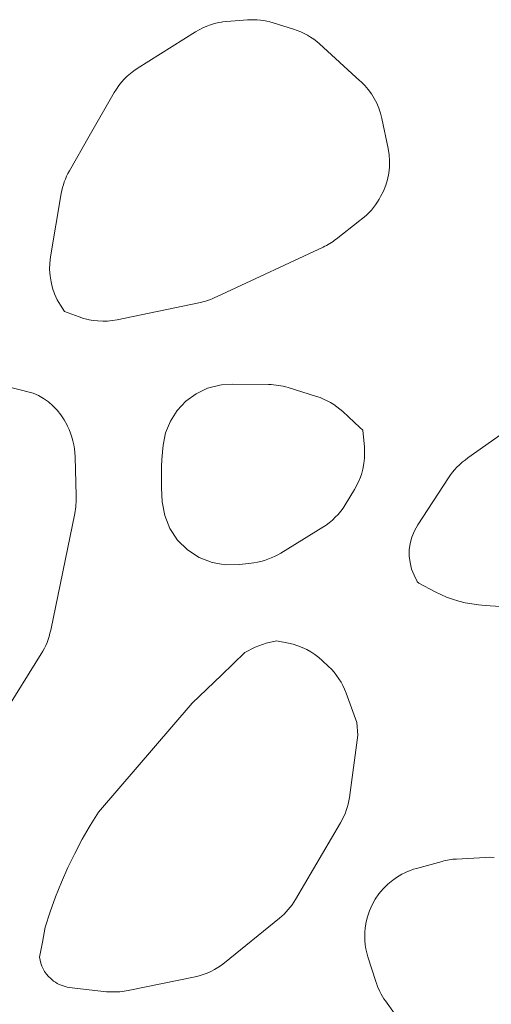
# Model space of a CAD drawing. Units: millimetres. Extents: x 28570 to 31718, y 14075 to 18872.
# Drawn here: x 29562 to 29700, y 15983 to 16270 of the extents above; entities that cross this region are included whole.
import ezdxf

# ---------------------------------------------------------------- set-up
doc = ezdxf.new("R2010")
doc.units = ezdxf.units.MM
doc.header["$LTSCALE"] = 3
doc.layers.add('Konstrukcja - Słupy_Nr_pióra__1', color=7, linetype='Continuous', lineweight=13)

msp = doc.modelspace()

# ---------------------------------------------------------------- linework, layer by layer
at = {"layer": 'Konstrukcja - Słupy_Nr_pióra__1', "linetype": 'Continuous'}
for p, q in [((29614.75, 16267.13), (29615.83, 16267.68)), ((29615.83, 16267.68), (29616.95, 16268.16)), ((29616.95, 16268.16), (29618.08, 16268.58)), ((29618.08, 16268.58), (29619.25, 16268.92)), ((29619.25, 16268.92), (29620.43, 16269.2)), ((29621.21, 16269.33), (29620.43, 16269.2)), ((29621.21, 16269.33), (29621.62, 16269.4)), ((29621.62, 16269.4), (29622.83, 16269.53)), ((29622.83, 16269.53), (29628.79, 16269.99)), ((29628.79, 16269.99), (29629.74, 16270.04)), ((29629.74, 16270.04), (29630.68, 16270.05)), ((29630.68, 16270.05), (29631.62, 16270.01)), ((29631.62, 16270.01), (29632.56, 16269.93)), ((29632.56, 16269.93), (29633.5, 16269.8)), ((29633.5, 16269.8), (29634.43, 16269.63)), ((29634.43, 16269.63), (29635.35, 16269.41)), ((29635.35, 16269.41), (29636.26, 16269.15)), ((29636.26, 16269.15), (29642.26, 16267.29)), ((29596.69, 16255.79), (29613.71, 16266.51)), ((29613.71, 16266.51), (29614.75, 16267.13)), ((29642.26, 16267.29), (29643.3, 16266.94)), ((29643.3, 16266.94), (29644.31, 16266.53)), ((29644.31, 16266.53), (29645.31, 16266.07)), ((29645.31, 16266.07), (29646.28, 16265.55)), ((29646.28, 16265.55), (29647.21, 16264.98)), ((29647.21, 16264.98), (29648.12, 16264.35)), ((29648.12, 16264.35), (29648.99, 16263.68)), ((29648.99, 16263.68), (29649.82, 16262.97)), ((29661.55, 16252.26), (29649.82, 16262.97)), ((29592.91, 16252.7), (29593.79, 16253.56)), ((29593.79, 16253.56), (29594.71, 16254.36)), ((29594.71, 16254.36), (29595.68, 16255.1)), ((29595.68, 16255.1), (29596.69, 16255.79)), ((29590.63, 16249.84), (29591.33, 16250.84)), ((29591.33, 16250.84), (29592.1, 16251.79)), ((29592.1, 16251.79), (29592.91, 16252.7)), ((29661.55, 16252.26), (29661.86, 16251.98)), ((29661.86, 16251.98), (29662.97, 16250.88)), ((29662.97, 16250.88), (29664, 16249.7)), ((29582.71, 16236.06), (29589.99, 16248.79)), ((29589.99, 16248.79), (29590.63, 16249.84)), ((29664, 16249.7), (29664.93, 16248.44)), ((29664.93, 16248.44), (29665.75, 16247.11)), ((29665.75, 16247.11), (29666.47, 16245.72)), ((29666.47, 16245.72), (29667.08, 16244.28)), ((29667.08, 16244.28), (29667.58, 16242.79)), ((29667.58, 16242.79), (29667.96, 16241.28)), ((29667.96, 16241.28), (29669.79, 16232.47)), ((29582.71, 16236.06), (29576.95, 16225.97)), ((29669.79, 16232.47), (29670.08, 16230.69)), ((29670.08, 16230.69), (29670.2, 16228.88)), ((29670.2, 16228.88), (29670.16, 16227.07)), ((29576.14, 16224.4), (29576.53, 16225.2)), ((29576.53, 16225.2), (29576.95, 16225.97)), ((29669.96, 16225.28), (29669.6, 16223.5)), ((29670.16, 16227.07), (29669.96, 16225.28)), ((29574.95, 16221.08), (29575.2, 16221.93)), ((29575.2, 16221.93), (29575.47, 16222.77)), ((29575.47, 16222.77), (29575.79, 16223.6)), ((29575.79, 16223.6), (29576.14, 16224.4)), ((29669.08, 16221.77), (29668.4, 16220.09)), ((29669.6, 16223.5), (29669.08, 16221.77)), ((29571.49, 16200.9), (29574.59, 16219.36)), ((29574.59, 16219.36), (29574.75, 16220.23)), ((29574.75, 16220.23), (29574.95, 16221.08)), ((29668.4, 16220.09), (29667.58, 16218.48)), ((29666.1, 16216.08), (29665.51, 16215.3)), ((29666.64, 16216.9), (29666.1, 16216.08)), ((29667.15, 16217.73), (29666.64, 16216.9)), ((29667.58, 16218.48), (29667.15, 16217.73)), ((29663.54, 16213.13), (29662.81, 16212.48)), ((29664.23, 16213.82), (29663.54, 16213.13)), ((29664.89, 16214.55), (29664.23, 16213.82)), ((29665.51, 16215.3), (29664.89, 16214.55)), ((29661.55, 16211.46), (29654.63, 16206.09)), ((29662.05, 16211.86), (29661.55, 16211.46)), ((29662.81, 16212.48), (29662.05, 16211.86)), ((29652.3, 16204.53), (29651.81, 16204.26)), ((29652.79, 16204.81), (29652.3, 16204.53)), ((29653.26, 16205.11), (29652.79, 16204.81)), ((29653.73, 16205.43), (29653.26, 16205.11)), ((29654.18, 16205.75), (29653.73, 16205.43)), ((29654.63, 16206.09), (29654.18, 16205.75)), ((29650.81, 16203.75), (29621.21, 16189.94)), ((29651.32, 16204), (29650.81, 16203.75)), ((29651.81, 16204.26), (29651.32, 16204)), ((29571.21, 16197.24), (29571.27, 16199.08)), ((29571.27, 16199.08), (29571.49, 16200.9)), ((29571.33, 16195.41), (29571.21, 16197.24)), ((29571.61, 16193.6), (29571.33, 16195.41)), ((29572.06, 16191.82), (29571.61, 16193.6)), ((29572.67, 16190.08), (29572.06, 16191.82)), ((29573.44, 16188.41), (29572.67, 16190.08)), ((29574.36, 16186.82), (29573.44, 16188.41)), ((29614.68, 16187.49), (29590.84, 16182.57)), ((29615.24, 16187.62), (29614.68, 16187.49)), ((29615.81, 16187.76), (29615.24, 16187.62)), ((29616.37, 16187.92), (29615.81, 16187.76)), ((29616.92, 16188.09), (29616.37, 16187.92)), ((29617.47, 16188.28), (29616.92, 16188.09)), ((29618.02, 16188.49), (29617.47, 16188.28)), ((29618.55, 16188.71), (29618.02, 16188.49)), ((29619.08, 16188.95), (29618.55, 16188.71)), ((29621.21, 16189.94), (29619.08, 16188.95)), ((29575.51, 16185.02), (29574.36, 16186.82)), ((29579.78, 16183.42), (29575.51, 16185.02)), ((29581.11, 16182.98), (29579.78, 16183.42)), ((29582.47, 16182.62), (29581.11, 16182.98)), ((29582.71, 16182.58), (29582.47, 16182.62)), ((29583.85, 16182.37), (29582.71, 16182.58)), ((29585.25, 16182.21), (29583.85, 16182.37)), ((29586.65, 16182.15), (29585.25, 16182.21)), ((29588.05, 16182.19), (29586.65, 16182.15)), ((29589.45, 16182.33), (29588.05, 16182.19)), ((29590.84, 16182.57), (29589.45, 16182.33)), ((29566.43, 16161.12), (29556.45, 16163.71)), ((29617.17, 16162.58), (29613.85, 16160.98)), ((29620.73, 16163.53), (29617.17, 16162.58)), ((29620.73, 16163.53), (29621.21, 16163.57)), ((29624.41, 16163.82), (29621.21, 16163.57)), ((29634.97, 16163.68), (29624.41, 16163.82)), ((29635.69, 16163.66), (29634.97, 16163.68)), ((29636.41, 16163.61), (29635.69, 16163.66)), ((29637.12, 16163.53), (29636.41, 16163.61)), ((29637.84, 16163.43), (29637.12, 16163.53)), ((29638.54, 16163.31), (29637.84, 16163.43)), ((29639.25, 16163.16), (29638.54, 16163.31)), ((29639.94, 16162.98), (29639.25, 16163.16)), ((29640.63, 16162.78), (29639.94, 16162.98)), ((29648.89, 16160.22), (29640.63, 16162.78)), ((29567.97, 16160.44), (29566.43, 16161.12)), ((29569.44, 16159.6), (29567.97, 16160.44)), ((29570.84, 16158.62), (29569.44, 16159.6)), ((29572.16, 16157.49), (29570.84, 16158.62)), ((29610.88, 16158.8), (29608.35, 16156.11)), ((29613.85, 16160.98), (29610.88, 16158.8)), ((29649.94, 16159.86), (29648.89, 16160.22)), ((29650.97, 16159.44), (29649.94, 16159.86)), ((29651.98, 16158.96), (29650.97, 16159.44)), ((29652.96, 16158.43), (29651.98, 16158.96)), ((29653.91, 16157.85), (29652.96, 16158.43)), ((29573.37, 16156.23), (29572.16, 16157.49)), ((29574.48, 16154.86), (29573.37, 16156.23)), ((29608.35, 16156.11), (29606.37, 16153.01)), ((29654.82, 16157.21), (29653.91, 16157.85)), ((29655.7, 16156.53), (29654.82, 16157.21)), ((29656.54, 16155.8), (29655.7, 16156.53)), ((29656.54, 16155.8), (29661.55, 16151.16)), ((29575.47, 16153.37), (29574.48, 16154.86)), ((29576.33, 16151.79), (29575.47, 16153.37)), ((29606.37, 16153.01), (29604.98, 16149.59)), ((29576.43, 16151.58), (29576.33, 16151.79)), ((29576.9, 16150.54), (29576.43, 16151.58)), ((29577.32, 16149.47), (29576.9, 16150.54)), ((29662.36, 16150.41), (29661.55, 16151.16)), ((29662.84, 16145.45), (29662.36, 16150.41)), ((29577.69, 16148.38), (29577.32, 16149.47)), ((29577.99, 16147.26), (29577.69, 16148.38)), ((29578.24, 16146.12), (29577.99, 16147.26)), ((29604.98, 16149.59), (29604.25, 16145.98)), ((29702.51, 16149.05), (29693.02, 16142.31)), ((29578.42, 16144.98), (29578.24, 16146.12)), ((29578.55, 16143.82), (29578.42, 16144.98)), ((29604.25, 16145.98), (29604.05, 16143.92)), ((29662.93, 16143.84), (29662.84, 16145.45)), ((29578.61, 16142.65), (29578.55, 16143.82)), ((29578.95, 16131.24), (29578.61, 16142.65)), ((29603.9, 16141.86), (29603.8, 16139.8)), ((29604.05, 16143.92), (29603.9, 16141.86)), ((29662.72, 16140.63), (29662.89, 16142.23)), ((29662.89, 16142.23), (29662.93, 16143.84)), ((29691.33, 16141), (29692.16, 16141.67)), ((29692.16, 16141.67), (29693.02, 16142.31)), ((29603.8, 16139.8), (29603.74, 16137.73)), ((29662, 16137.48), (29662.42, 16139.04)), ((29662.42, 16139.04), (29662.72, 16140.63)), ((29688.48, 16138.09), (29689.13, 16138.85)), ((29689.13, 16138.85), (29689.82, 16139.59)), ((29689.82, 16139.59), (29690.55, 16140.31)), ((29690.55, 16140.31), (29691.33, 16141)), ((29603.74, 16137.73), (29603.74, 16135.66)), ((29603.74, 16135.66), (29603.78, 16133.6)), ((29660.78, 16134.5), (29661.45, 16135.97)), ((29661.45, 16135.97), (29661.55, 16136.23)), ((29661.55, 16136.23), (29662, 16137.48)), ((29678.44, 16122.73), (29687.34, 16136.51)), ((29687.34, 16136.51), (29687.89, 16137.31)), ((29687.89, 16137.31), (29688.48, 16138.09)), ((29603.78, 16133.6), (29603.87, 16131.53)), ((29657.29, 16128.65), (29660, 16133.09)), ((29660, 16133.09), (29660.78, 16134.5)), ((29578.92, 16129.31), (29578.95, 16129.95)), ((29578.96, 16130.6), (29578.95, 16131.24)), ((29578.95, 16129.95), (29578.96, 16130.6)), ((29603.87, 16131.53), (29604.01, 16129.47)), ((29578.63, 16126.75), (29578.73, 16127.39)), ((29578.73, 16127.39), (29578.81, 16128.02)), ((29578.81, 16128.02), (29578.88, 16128.66)), ((29578.88, 16128.66), (29578.92, 16129.31)), ((29604.01, 16129.47), (29604.73, 16125.49)), ((29655.95, 16126.73), (29656.64, 16127.67)), ((29656.64, 16127.67), (29657.29, 16128.65)), ((29571.52, 16092.1), (29578.51, 16126.12)), ((29578.51, 16126.12), (29578.63, 16126.75)), ((29604.73, 16125.49), (29606.24, 16121.73)), ((29652.64, 16123.41), (29653.54, 16124.16)), ((29653.54, 16124.16), (29654.39, 16124.97)), ((29654.39, 16124.97), (29655.19, 16125.83)), ((29655.19, 16125.83), (29655.95, 16126.73)), ((29606.24, 16121.73), (29608.48, 16118.35)), ((29638.52, 16114.55), (29650.72, 16122.06)), ((29650.72, 16122.06), (29651.7, 16122.7)), ((29651.7, 16122.7), (29652.64, 16123.41)), ((29677.45, 16120.99), (29678.44, 16122.73)), ((29608.48, 16118.35), (29611.36, 16115.49)), ((29676.19, 16117.35), (29676.7, 16119.19)), ((29676.7, 16119.19), (29677.45, 16120.99)), ((29611.36, 16115.49), (29614.75, 16113.27)), ((29675.91, 16113.61), (29675.92, 16115.49)), ((29675.92, 16115.49), (29676.19, 16117.35)), ((29614.75, 16113.27), (29618.52, 16111.78)), ((29633.73, 16112.4), (29634.73, 16112.73)), ((29634.73, 16112.73), (29635.72, 16113.11)), ((29635.72, 16113.11), (29636.68, 16113.54)), ((29636.68, 16113.54), (29637.61, 16114.02)), ((29637.61, 16114.02), (29638.52, 16114.55)), ((29676.14, 16111.75), (29675.91, 16113.61)), ((29618.52, 16111.78), (29621.21, 16111.31)), ((29621.21, 16111.31), (29622.51, 16111.08)), ((29622.51, 16111.08), (29626.56, 16111.2)), ((29626.56, 16111.2), (29630.65, 16111.74)), ((29630.65, 16111.74), (29631.69, 16111.91)), ((29631.69, 16111.91), (29632.72, 16112.13)), ((29632.72, 16112.13), (29633.73, 16112.4)), ((29676.61, 16109.9), (29676.14, 16111.75)), ((29677.33, 16108.1), (29676.61, 16109.9)), ((29678.18, 16106.3), (29677.33, 16108.1)), ((29678.22, 16106.23), (29678.18, 16106.3)), ((29678.26, 16106.16), (29678.22, 16106.23)), ((29678.31, 16106.1), (29678.26, 16106.16)), ((29678.37, 16106.03), (29678.31, 16106.1)), ((29678.44, 16105.97), (29678.37, 16106.03)), ((29678.51, 16105.92), (29678.44, 16105.97)), ((29678.59, 16105.87), (29678.51, 16105.92)), ((29678.67, 16105.82), (29678.59, 16105.87)), ((29683.49, 16103.24), (29678.67, 16105.82)), ((29685.11, 16102.44), (29683.49, 16103.24)), ((29686.8, 16101.72), (29685.11, 16102.44)), ((29688.55, 16101.08), (29686.8, 16101.72)), ((29690.37, 16100.54), (29688.55, 16101.08)), ((29692.23, 16100.08), (29690.37, 16100.54)), ((29694.14, 16099.72), (29692.23, 16100.08)), ((29696.07, 16099.45), (29694.14, 16099.72)), ((29698.03, 16099.28), (29696.07, 16099.45)), ((29702.51, 16099), (29698.03, 16099.28)), ((29570.77, 16089.37), (29571.06, 16090.27)), ((29571.06, 16090.27), (29571.31, 16091.18)), ((29571.31, 16091.18), (29571.52, 16092.1)), ((29569.26, 16085.98), (29569.69, 16086.8)), ((29569.69, 16086.8), (29570.09, 16087.64)), ((29570.09, 16087.64), (29570.45, 16088.5)), ((29570.45, 16088.5), (29570.77, 16089.37)), ((29628.08, 16085.54), (29631.05, 16087.13)), ((29631.05, 16087.13), (29634.21, 16088.24)), ((29634.21, 16088.24), (29637.28, 16088.97)), ((29637.28, 16088.97), (29640.77, 16088.28)), ((29640.77, 16088.28), (29642.14, 16087.96)), ((29642.14, 16087.96), (29643.47, 16087.55)), ((29643.47, 16087.55), (29644.78, 16087.04)), ((29644.78, 16087.04), (29646.05, 16086.44)), ((29557.8, 16067.46), (29568.79, 16085.19)), ((29568.79, 16085.19), (29569.26, 16085.98)), ((29621.21, 16078.97), (29628.08, 16085.54)), ((29646.05, 16086.44), (29647.27, 16085.76)), ((29647.27, 16085.76), (29648.44, 16084.99)), ((29648.44, 16084.99), (29649.55, 16084.14)), ((29649.55, 16084.14), (29650.6, 16083.22)), ((29650.6, 16083.22), (29652.43, 16081.49)), ((29652.43, 16081.49), (29653.26, 16080.67)), ((29621.21, 16078.97), (29612.67, 16070.83)), ((29653.26, 16080.67), (29654.04, 16079.79)), ((29654.04, 16079.79), (29654.76, 16078.88)), ((29654.76, 16078.88), (29655.44, 16077.92)), ((29655.44, 16077.92), (29656.05, 16076.92)), ((29656.05, 16076.92), (29656.6, 16075.89)), ((29656.6, 16075.89), (29657.1, 16074.83)), ((29657.1, 16074.83), (29657.53, 16073.74)), ((29657.53, 16073.74), (29660.62, 16065.18)), ((29585.43, 16039.05), (29612.67, 16070.83)), ((29660.62, 16065.18), (29660.92, 16061.47)), ((29660.92, 16061.47), (29658.48, 16043.33)), ((29658.12, 16041.37), (29657.87, 16040.41)), ((29658.32, 16042.35), (29658.12, 16041.37)), ((29658.48, 16043.33), (29658.32, 16042.35)), ((29582.98, 16035.12), (29585.43, 16039.05)), ((29657.22, 16038.53), (29656.82, 16037.62)), ((29657.57, 16039.46), (29657.22, 16038.53)), ((29657.87, 16040.41), (29657.57, 16039.46)), ((29582.71, 16034.65), (29582.98, 16035.12)), ((29655.9, 16035.86), (29642.77, 16013.5)), ((29656.39, 16036.73), (29655.9, 16035.86)), ((29656.82, 16037.62), (29656.39, 16036.73)), ((29582.71, 16034.65), (29580.67, 16031.1)), ((29578.51, 16027), (29580.67, 16031.1)), ((29576.49, 16022.83), (29578.51, 16027)), ((29678.04, 16022.62), (29685.49, 16024.67)), ((29685.49, 16024.67), (29686.01, 16024.8)), ((29686.01, 16024.8), (29686.53, 16024.92)), ((29686.53, 16024.92), (29687.05, 16025.03)), ((29687.05, 16025.03), (29687.57, 16025.12)), ((29687.57, 16025.12), (29688.09, 16025.2)), ((29688.09, 16025.2), (29688.62, 16025.27)), ((29688.62, 16025.27), (29689.15, 16025.32)), ((29689.15, 16025.32), (29689.68, 16025.35)), ((29689.68, 16025.35), (29698.05, 16025.82)), ((29698.05, 16025.82), (29699.34, 16025.85)), ((29699.34, 16025.85), (29700.63, 16025.8)), ((29574.62, 16018.58), (29576.49, 16022.83)), ((29672.98, 16020.44), (29673.78, 16020.9)), ((29673.78, 16020.9), (29674.6, 16021.32)), ((29674.6, 16021.32), (29675.44, 16021.71)), ((29675.44, 16021.71), (29676.29, 16022.05)), ((29676.29, 16022.05), (29677.16, 16022.35)), ((29677.16, 16022.35), (29678.04, 16022.62)), ((29572.91, 16014.28), (29574.62, 16018.58)), ((29668.31, 16016.66), (29669.66, 16017.98)), ((29669.66, 16017.98), (29671.12, 16019.17)), ((29671.12, 16019.17), (29671.46, 16019.42)), ((29671.46, 16019.42), (29672.21, 16019.95)), ((29672.21, 16019.95), (29672.98, 16020.44)), ((29666.03, 16013.66), (29667.1, 16015.21)), ((29667.1, 16015.21), (29668.31, 16016.66)), ((29571.35, 16009.91), (29572.91, 16014.28)), ((29642.3, 16012.74), (29641.8, 16012)), ((29642.77, 16013.5), (29642.3, 16012.74)), ((29664.34, 16010.28), (29665.1, 16012.01)), ((29665.1, 16012.01), (29666.03, 16013.66)), ((29569.94, 16005.49), (29571.35, 16009.91)), ((29639.48, 16009.3), (29638.82, 16008.69)), ((29640.1, 16009.94), (29639.48, 16009.3)), ((29640.7, 16010.6), (29640.1, 16009.94)), ((29641.26, 16011.29), (29640.7, 16010.6)), ((29641.8, 16012), (29641.26, 16011.29)), ((29663.75, 16008.49), (29664.34, 16010.28)), ((29638.14, 16008.11), (29622.17, 15995.12)), ((29638.82, 16008.69), (29638.14, 16008.11)), ((29663.1, 16005.21), (29663.28, 16006.41)), ((29663.28, 16006.41), (29663.32, 16006.65)), ((29663.32, 16006.65), (29663.75, 16008.49)), ((29569.11, 16001.08), (29569.94, 16005.49)), ((29662.96, 16002.78), (29662.99, 16004)), ((29662.99, 16004), (29663.1, 16005.21)), ((29568.28, 15996.75), (29569.11, 16001.08)), ((29663, 16001.57), (29662.96, 16002.78)), ((29663.11, 16000.36), (29663, 16001.57)), ((29663.3, 15999.15), (29663.11, 16000.36)), ((29663.56, 15997.96), (29663.3, 15999.15)), ((29663.9, 15996.79), (29663.56, 15997.96)), ((29568.41, 15995.86), (29568.28, 15996.75)), ((29568.63, 15994.98), (29568.41, 15995.86)), ((29568.92, 15994.13), (29568.63, 15994.98)), ((29622.17, 15995.12), (29621.22, 15994.39)), ((29666.17, 15989.62), (29663.9, 15996.79)), ((29569.3, 15993.32), (29568.92, 15994.13)), ((29569.75, 15992.54), (29569.3, 15993.32)), ((29570.27, 15991.81), (29569.75, 15992.54)), ((29617.03, 15992.09), (29615.91, 15991.67)), ((29618.13, 15992.57), (29617.03, 15992.09)), ((29619.2, 15993.11), (29618.13, 15992.57)), ((29620.23, 15993.72), (29619.2, 15993.11)), ((29621.21, 15994.38), (29620.23, 15993.72)), ((29621.22, 15994.39), (29621.21, 15994.38)), ((29570.86, 15991.13), (29570.27, 15991.81)), ((29571.51, 15990.51), (29570.86, 15991.13)), ((29571.9, 15990.17), (29571.51, 15990.51)), ((29572.38, 15989.78), (29571.9, 15990.17)), ((29572.89, 15989.42), (29572.38, 15989.78)), ((29573.42, 15989.09), (29572.89, 15989.42)), ((29573.97, 15988.8), (29573.42, 15989.09)), ((29613.6, 15991.05), (29594.05, 15987.01)), ((29614.76, 15991.32), (29613.6, 15991.05)), ((29615.91, 15991.67), (29614.76, 15991.32)), ((29666.43, 15988.87), (29666.17, 15989.62)), ((29574.54, 15988.55), (29573.97, 15988.8)), ((29575.12, 15988.33), (29574.54, 15988.55)), ((29575.72, 15988.16), (29575.12, 15988.33)), ((29576.33, 15988.02), (29575.72, 15988.16)), ((29576.94, 15987.9), (29576.33, 15988.02)), ((29582.71, 15987.24), (29576.94, 15987.9)), ((29587.76, 15986.66), (29582.71, 15987.24)), ((29589.29, 15986.6), (29587.76, 15986.66)), ((29589.89, 15986.59), (29589.29, 15986.6)), ((29590.49, 15986.6), (29589.89, 15986.59)), ((29591.09, 15986.62), (29590.49, 15986.6)), ((29591.68, 15986.66), (29591.09, 15986.62)), ((29592.28, 15986.72), (29591.68, 15986.66)), ((29592.87, 15986.8), (29592.28, 15986.72)), ((29593.46, 15986.89), (29592.87, 15986.8)), ((29594.05, 15987.01), (29593.46, 15986.89)), ((29666.71, 15988.13), (29666.43, 15988.87)), ((29667.03, 15987.4), (29666.71, 15988.13)), ((29667.37, 15986.69), (29667.03, 15987.4)), ((29667.74, 15985.99), (29667.37, 15986.69)), ((29668.13, 15985.3), (29667.74, 15985.99)), ((29668.56, 15984.63), (29668.13, 15985.3)), ((29669.01, 15983.98), (29668.56, 15984.63)), ((29681.72, 15966.34), (29669.01, 15983.98))]:
    msp.add_line(p, q, dxfattribs=at)

doc.saveas('drawing.dxf')
